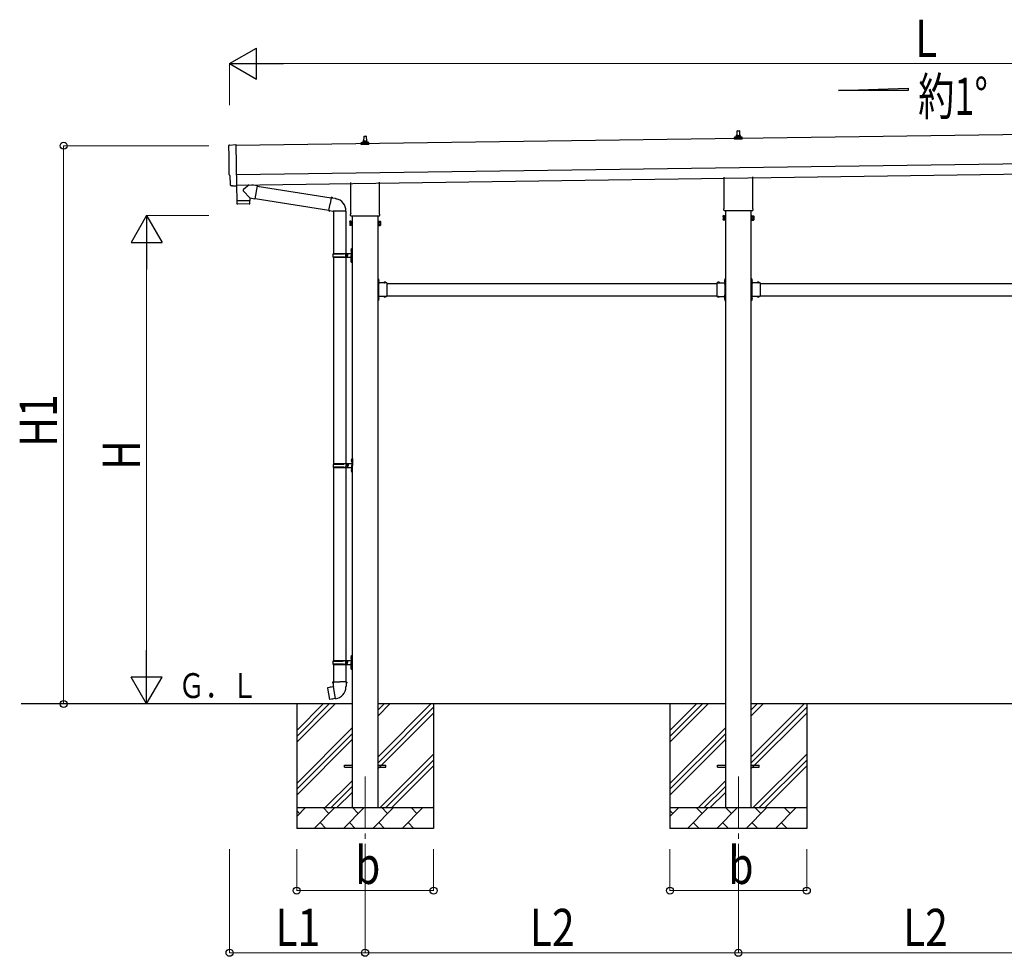
# Model space of a CAD drawing. Units: millimetres. Extents: x 0 to 33640, y 0 to 23760.
# Drawn here: x 10898 to 15646, y 7252 to 11769 of the extents above; entities that cross this region are included whole.
import ezdxf

# ---------------------------------------------------------------- set-up
doc = ezdxf.new("R2010")
doc.units = ezdxf.units.MM
doc.linetypes.add('YCENTER_1', pattern=[13, 10, -1, 1, -1])
doc.linetypes.add('YHIDDEN_1', pattern=[4, 3, -1])
for name, color, linetype, lineweight in [('YKK_12', 2, 'Continuous', 13), ('YKK_13', 4, 'Continuous', 30), ('YKK_A1', 4, 'Continuous', 30), ('YKK_D', 6, 'Continuous', 13)]:
    doc.layers.add(name, color=color, linetype=linetype, lineweight=lineweight)
doc.styles.add('text-b', font='extslim2.shx', dxfattribs={"width": 0.8, "bigfont": 'extfont2.shx'})

msp = doc.modelspace()

# ---------------------------------------------------------------- linework, layer by layer
at = {"layer": 'YKK_12', "linetype": 'YCENTER_1', "ltscale": 25}
for p, q in [((12563.7, 8118.7), (12563.7, 7618.7)), ((14363.7, 8118.7), (14363.7, 7618.7))]:
    msp.add_line(p, q, dxfattribs=at)
at = {"layer": 'YKK_13', "linetype": 'Continuous', "ltscale": 0.5}
for p, q in [((12557.7, 11183), (12558.4, 11206.5)), ((12559.4, 11207.5), (12567.9, 11207.5)), ((12568.9, 11206.5), (12569.7, 11183)), ((14353.7, 11204.5), (14353.7, 11208.7)), ((14354.7, 11208.7), (14372.7, 11208.7)), ((14357.7, 11208.7), (14358.4, 11232.2)), ((14359.4, 11233.2), (14367.9, 11233.2)), ((14368.9, 11232.2), (14369.7, 11208.7)), ((14373.7, 11204.5), (14373.7, 11208.7)), ((12545.4, 11167.5), (12545.4, 11175.2)), ((12581.9, 11167.5), (12545.4, 11167.5)), ((12545.8, 11176), (12581.5, 11176)), ((12546.2, 11176.2), (12552.9, 11177.8)), ((12553.3, 11178), (12574, 11178)), ((12553.7, 11178.8), (12553.7, 11183)), ((12554.7, 11183), (12572.7, 11183)), ((12573.7, 11178.8), (12573.7, 11183)), ((12581.2, 11176.2), (12574.4, 11177.8)), ((12581.9, 11167.5), (12581.9, 11175.2)), ((14345.4, 11193.2), (14345.4, 11200.9)), ((14381.9, 11193.2), (14345.4, 11193.2)), ((14345.8, 11201.7), (14381.5, 11201.7)), ((14346.2, 11201.9), (14352.9, 11203.5)), ((14353.3, 11203.7), (14374, 11203.7)), ((14381.2, 11201.9), (14374.4, 11203.5)), ((14381.9, 11193.2), (14381.9, 11200.9))]:
    msp.add_line(p, q, dxfattribs=at)
at = {"layer": 'YKK_13', "linetype": 'Continuous'}
for p, q in [((11909.3, 11164.2), (11940.9, 11166.3)), ((11940.9, 11166.3), (11943.7, 10968.5)), ((11913.6, 11017.5), (11913, 11017.5)), ((11914.3, 10970.4), (11913.6, 11017.5)), ((11924.1, 10967.2), (11917.2, 10967.5)), ((11924.8, 10967.5), (11925.5, 10968.2)), ((11925.5, 10968.2), (11943.7, 10967.5)), ((11943.7, 10968.5), (11943.7, 10967.5)), ((12489.7, 10795.2), (12490.4, 10796.6)), ((12489.7, 10795.2), (12489.7, 10778.2)), ((12496.7, 10796.6), (12490.4, 10796.6)), ((12496.7, 10791.7), (12490.4, 10791.7)), ((12496.7, 10781.8), (12490.4, 10781.8)), ((12496.7, 10776.9), (12496.7, 10796.6)), ((12496.7, 10777.5), (12496.7, 10795.9)), ((12496.7, 10795.9), (12499.2, 10795.9)), ((12499.2, 10776.2), (12499.2, 10797.2)), ((12499.2, 10797.2), (12501.2, 10797.2)), ((12501.2, 10797.2), (12501.2, 10776.2)), ((12628.2, 10797.2), (12626.2, 10797.2)), ((12626.2, 10797.2), (12626.2, 10776.2)), ((12628.2, 10776.2), (12628.2, 10797.2)), ((12630.7, 10795.9), (12628.2, 10795.9)), ((12630.7, 10776.9), (12630.7, 10796.6)), ((12630.7, 10796.6), (12636.9, 10796.6)), ((12630.7, 10777.5), (12630.7, 10795.9)), ((12630.7, 10791.7), (12636.9, 10791.7)), ((12630.7, 10781.8), (12636.9, 10781.8)), ((12637.7, 10795.2), (12636.9, 10796.6)), ((12637.7, 10795.2), (12637.7, 10778.2)), ((14289.7, 10821), (14290.4, 10822.3)), ((14289.7, 10821), (14289.7, 10804)), ((14289.7, 10804), (14290.4, 10802.6)), ((14296.7, 10822.3), (14290.4, 10822.3)), ((14296.7, 10817.4), (14290.4, 10817.4)), ((14296.7, 10807.5), (14290.4, 10807.5)), ((14296.7, 10802.6), (14290.4, 10802.6)), ((14296.7, 10802.6), (14296.7, 10822.3)), ((14296.7, 10803.3), (14296.7, 10821.7)), ((14296.7, 10821.7), (14299.2, 10821.7)), ((14299.2, 10803.3), (14296.7, 10803.3)), ((14299.2, 10802), (14299.2, 10823)), ((14299.2, 10823), (14301.2, 10823)), ((14301.2, 10802), (14299.2, 10802)), ((14301.2, 10823), (14301.2, 10802)), ((14428.2, 10823), (14426.2, 10823)), ((14426.2, 10823), (14426.2, 10802)), ((14426.2, 10802), (14428.2, 10802)), ((14428.2, 10802), (14428.2, 10823)), ((14430.7, 10821.7), (14428.2, 10821.7)), ((14428.2, 10803.3), (14430.7, 10803.3)), ((14430.7, 10802.6), (14430.7, 10822.3)), ((14430.7, 10822.3), (14436.9, 10822.3)), ((14430.7, 10803.3), (14430.7, 10821.7)), ((14430.7, 10817.4), (14436.9, 10817.4)), ((14430.7, 10807.5), (14436.9, 10807.5)), ((14430.7, 10802.6), (14436.9, 10802.6)), ((14437.7, 10821), (14436.9, 10822.3)), ((14437.7, 10804), (14436.9, 10802.6)), ((14437.7, 10821), (14437.7, 10804)), ((12489.7, 10778.2), (12490.4, 10776.9)), ((12496.7, 10776.9), (12490.4, 10776.9)), ((12499.2, 10777.5), (12496.7, 10777.5)), ((12501.2, 10776.2), (12499.2, 10776.2)), ((12626.2, 10776.2), (12628.2, 10776.2)), ((12628.2, 10777.5), (12630.7, 10777.5)), ((12630.7, 10776.9), (12636.9, 10776.9)), ((12637.7, 10778.2), (12636.9, 10776.9)), ((12408.2, 10638.7), (12458.5, 10638.7)), ((12409.2, 10640.7), (12495.2, 10640.7)), ((12409.2, 10640.7), (12409.2, 10638.7)), ((12468.2, 10640.7), (12468.2, 10636.2)), ((12476.2, 10640.7), (12476.2, 10631.7)), ((12497.2, 10663.7), (12500.2, 10665.2)), ((12497.2, 10663.7), (12497.2, 10631.7)), ((12500.2, 10665.2), (12500.2, 10631.7)), ((12500.2, 10665.2), (12501.2, 10665.2)), ((12501.2, 10665.2), (12501.2, 10631.7)), ((12408.2, 10624.7), (12458.5, 10624.7)), ((12409.2, 10622.7), (12409.2, 10624.7)), ((12409.2, 10622.7), (12495.2, 10622.7)), ((12468.2, 10636.2), (12470.2, 10636.2)), ((12468.2, 10622.7), (12468.2, 10627.2)), ((12468.2, 10627.2), (12470.2, 10627.2)), ((12470.2, 10636.2), (12470.2, 10631.7)), ((12470.2, 10627.2), (12470.2, 10631.7)), ((12476.2, 10636.2), (12479.2, 10636.2)), ((12476.2, 10622.7), (12476.2, 10631.7)), ((12476.2, 10627.2), (12479.2, 10627.2)), ((12479.2, 10636.2), (12479.2, 10631.7)), ((12479.2, 10627.2), (12479.2, 10631.7)), ((12497.2, 10599.7), (12497.2, 10631.7)), ((12497.2, 10599.7), (12500.2, 10598.2)), ((12500.2, 10598.2), (12500.2, 10631.7)), ((12500.2, 10598.2), (12501.2, 10598.2)), ((12501.2, 10598.2), (12501.2, 10631.7)), ((12628.7, 10515.6), (12628.2, 10515.6)), ((12628.2, 10515.6), (12628.2, 10503.8)), ((12628.7, 10503.8), (12628.2, 10503.8)), ((12628.7, 10515.6), (12628.7, 10503.8)), ((12665.1, 10500.3), (12653.3, 10500.3)), ((12653.3, 10500.3), (12653.3, 10499.7)), ((12665.1, 10499.7), (12653.3, 10499.7)), ((12665.1, 10500.3), (12665.1, 10499.7)), ((14262.3, 10500.3), (14262.3, 10499.7)), ((14262.3, 10500.3), (14274.1, 10500.3)), ((14262.3, 10499.7), (14274.1, 10499.7)), ((14274.1, 10500.3), (14274.1, 10499.7)), ((14298.7, 10515.6), (14299.2, 10515.6)), ((14298.7, 10515.6), (14298.7, 10503.8)), ((14298.7, 10503.8), (14299.2, 10503.8)), ((14299.2, 10515.6), (14299.2, 10503.8)), ((14428.7, 10515.6), (14428.2, 10515.6)), ((14428.2, 10515.6), (14428.2, 10503.8)), ((14428.7, 10503.8), (14428.2, 10503.8)), ((14428.7, 10515.6), (14428.7, 10503.8)), ((14465.1, 10500.3), (14453.3, 10500.3)), ((14453.3, 10500.3), (14453.3, 10499.7)), ((14465.1, 10499.7), (14453.3, 10499.7)), ((14465.1, 10500.3), (14465.1, 10499.7)), ((12628.7, 10429.6), (12628.2, 10429.6)), ((12628.2, 10429.6), (12628.2, 10417.8)), ((12628.7, 10417.8), (12628.2, 10417.8)), ((12628.7, 10429.6), (12628.7, 10417.8)), ((12653.3, 10433.2), (12653.3, 10433.7)), ((12665.1, 10433.7), (12653.3, 10433.7)), ((12665.1, 10433.2), (12653.3, 10433.2)), ((12665.1, 10433.2), (12665.1, 10433.7)), ((14262.3, 10433.2), (14262.3, 10433.7)), ((14262.3, 10433.7), (14274.1, 10433.7)), ((14262.3, 10433.2), (14274.1, 10433.2)), ((14274.1, 10433.2), (14274.1, 10433.7)), ((14298.7, 10429.6), (14299.2, 10429.6)), ((14298.7, 10429.6), (14298.7, 10417.8)), ((14298.7, 10417.8), (14299.2, 10417.8)), ((14299.2, 10429.6), (14299.2, 10417.8)), ((14428.7, 10429.6), (14428.2, 10429.6)), ((14428.2, 10429.6), (14428.2, 10417.8)), ((14428.7, 10417.8), (14428.2, 10417.8)), ((14428.7, 10429.6), (14428.7, 10417.8)), ((14453.3, 10433.2), (14453.3, 10433.7)), ((14465.1, 10433.7), (14453.3, 10433.7)), ((14465.1, 10433.2), (14453.3, 10433.2)), ((14465.1, 10433.2), (14465.1, 10433.7)), ((12499.7, 9650.7), (12502.7, 9652.2)), ((12499.7, 9650.7), (12499.7, 9618.7)), ((12502.7, 9652.2), (12502.7, 9618.7)), ((12502.7, 9652.2), (12503.7, 9652.2)), ((12503.7, 9652.2), (12503.7, 9618.7)), ((12410.7, 9625.7), (12461, 9625.7)), ((12410.7, 9611.7), (12461, 9611.7)), ((12411.7, 9627.7), (12497.7, 9627.7)), ((12411.7, 9627.7), (12411.7, 9625.7)), ((12411.7, 9609.7), (12411.7, 9611.7)), ((12411.7, 9609.7), (12497.7, 9609.7)), ((12470.7, 9627.7), (12470.7, 9623.2)), ((12470.7, 9623.2), (12472.7, 9623.2)), ((12470.7, 9609.7), (12470.7, 9614.2)), ((12470.7, 9614.2), (12472.7, 9614.2)), ((12472.7, 9623.2), (12472.7, 9618.7)), ((12472.7, 9614.2), (12472.7, 9618.7)), ((12478.7, 9627.7), (12478.7, 9618.7)), ((12478.7, 9623.2), (12481.7, 9623.2)), ((12478.7, 9609.7), (12478.7, 9618.7)), ((12478.7, 9614.2), (12481.7, 9614.2)), ((12481.7, 9623.2), (12481.7, 9618.7)), ((12481.7, 9614.2), (12481.7, 9618.7)), ((12499.7, 9586.7), (12499.7, 9618.7)), ((12502.7, 9585.2), (12502.7, 9618.7)), ((12503.7, 9585.2), (12503.7, 9618.7)), ((12499.7, 9586.7), (12502.7, 9585.2)), ((12502.7, 9585.2), (12503.7, 9585.2)), ((12497.2, 8700.7), (12500.2, 8702.2)), ((12497.2, 8700.7), (12497.2, 8668.7)), ((12500.2, 8702.2), (12500.2, 8668.7)), ((12500.2, 8702.2), (12501.2, 8702.2)), ((12501.2, 8702.2), (12501.2, 8668.7)), ((12408.2, 8675.7), (12458.5, 8675.7)), ((12408.2, 8661.7), (12458.5, 8661.7)), ((12409.2, 8677.7), (12495.2, 8677.7)), ((12409.2, 8677.7), (12409.2, 8675.7)), ((12409.2, 8659.7), (12409.2, 8661.7)), ((12409.2, 8659.7), (12495.2, 8659.7)), ((12468.2, 8677.7), (12468.2, 8673.2)), ((12468.2, 8673.2), (12470.2, 8673.2)), ((12468.2, 8659.7), (12468.2, 8664.2)), ((12468.2, 8664.2), (12470.2, 8664.2)), ((12470.2, 8673.2), (12470.2, 8668.7)), ((12470.2, 8664.2), (12470.2, 8668.7)), ((12476.2, 8677.7), (12476.2, 8668.7)), ((12476.2, 8673.2), (12479.2, 8673.2)), ((12476.2, 8659.7), (12476.2, 8668.7)), ((12476.2, 8664.2), (12479.2, 8664.2)), ((12479.2, 8673.2), (12479.2, 8668.7)), ((12479.2, 8664.2), (12479.2, 8668.7)), ((12497.2, 8636.7), (12497.2, 8668.7)), ((12500.2, 8635.2), (12500.2, 8668.7)), ((12501.2, 8635.2), (12501.2, 8668.7)), ((12497.2, 8636.7), (12500.2, 8635.2)), ((12500.2, 8635.2), (12501.2, 8635.2))]:
    msp.add_line(p, q, dxfattribs=at)
at = {"layer": 'YKK_13'}
for p, q in [((12005.1, 10972.2), (11977.5, 10949.6)), ((12042.7, 10968.2), (12016.9, 10972.3)), ((12495.4, 10833.5), (12495.4, 10983.4)), ((12632, 10985.4), (12632, 10833.5)), ((14295.4, 10859.2), (14295.4, 11009.2)), ((14432, 11011.1), (14432, 10859.2)), ((11943.3, 10967.5), (11944.3, 10896.3)), ((12008.2, 10909.2), (11977.3, 10942.3)), ((12042.7, 10968.2), (12032.6, 10905.3)), ((12042.4, 10966.3), (12399.8, 10909.4)), ((11944.3, 10896.3), (12008.3, 10897.2)), ((12008.3, 10896.2), (11944.3, 10895.3)), ((11944.3, 10895.3), (11944.8, 10882.2)), ((12005.3, 10880.2), (11947.8, 10879.3)), ((11948.8, 10896.3), (11948.9, 10895.3)), ((12003.8, 10897.1), (12003.8, 10896.1)), ((12008.2, 10909.2), (12032.6, 10905.3)), ((12008.2, 10909.2), (12008.3, 10897.2)), ((12008.3, 10883.1), (12008.3, 10896.2)), ((12032.9, 10907.1), (12389.4, 10850.3)), ((12389.1, 10848.5), (12394.6, 10879.9)), ((12400.1, 10911.2), (12394.6, 10879.9)), ((12400.1, 10911.2), (12401.3, 10913.2)), ((12400.1, 10911.2), (12405.2, 10910.2)), ((12401.3, 10913.2), (12404.8, 10912.6)), ((12404.8, 10912.6), (12405.2, 10910.2)), ((12405.2, 10910.2), (12419.8, 10907.4)), ((12419.8, 10907.4), (12421.4, 10905.8)), ((12421.4, 10905.8), (12423.6, 10905.3)), ((12389.1, 10848.5), (12389.5, 10846.3)), ((12389.1, 10848.5), (12394.2, 10847.7)), ((12389.5, 10846.3), (12393, 10845.6)), ((12393, 10845.6), (12394.2, 10847.7)), ((12394.2, 10847.7), (12408.8, 10845.4)), ((12408.8, 10845.4), (12411, 10846.4)), ((12471.3, 10846), (12410.1, 10846)), ((12493.7, 10824.7), (12493.7, 10830.2)), ((12633.7, 10830.2), (12633.7, 10824.7)), ((14293.7, 10850.5), (14293.7, 10856)), ((14431.6, 10847), (14295.7, 10847)), ((14433.7, 10856), (14433.7, 10850.5)), ((12631.6, 10821.2), (12495.7, 10821.2)), ((12628.2, 10519.7), (12626.2, 10519.7)), ((12626.2, 10519.7), (12626.2, 10499.7)), ((12626.2, 10512.7), (12628.2, 10512.7)), ((12626.2, 10506.7), (12628.2, 10506.7)), ((12628.2, 10519.7), (12628.2, 10499.7)), ((12668.2, 10499.7), (12628.2, 10499.7)), ((12632.2, 10497.7), (12628.2, 10497.7)), ((12628.2, 10495.7), (12628.2, 10437.7)), ((12628.2, 10495.7), (12632.2, 10495.7)), ((12632.2, 10495.7), (12632.2, 10497.7)), ((12668.2, 10499.7), (12668.2, 10433.7)), ((14259.2, 10499.7), (14259.2, 10433.7)), ((14259.2, 10499.7), (14299.2, 10499.7)), ((14295.2, 10495.7), (14295.2, 10497.7)), ((14295.2, 10497.7), (14299.2, 10497.7)), ((14299.2, 10495.7), (14295.2, 10495.7)), ((14299.2, 10519.7), (14301.2, 10519.7)), ((14299.2, 10519.7), (14299.2, 10499.7)), ((14301.2, 10512.7), (14299.2, 10512.7)), ((14301.2, 10506.7), (14299.2, 10506.7)), ((14299.2, 10495.7), (14299.2, 10437.7)), ((14301.2, 10519.7), (14301.2, 10499.7)), ((14428.2, 10519.7), (14426.2, 10519.7)), ((14426.2, 10519.7), (14426.2, 10499.7)), ((14426.2, 10512.7), (14428.2, 10512.7)), ((14426.2, 10506.7), (14428.2, 10506.7)), ((14428.2, 10519.7), (14428.2, 10499.7)), ((14468.2, 10499.7), (14428.2, 10499.7)), ((14432.2, 10497.7), (14428.2, 10497.7)), ((14428.2, 10495.7), (14428.2, 10437.7)), ((14428.2, 10495.7), (14432.2, 10495.7)), ((14432.2, 10495.7), (14432.2, 10497.7)), ((14468.2, 10499.7), (14468.2, 10433.7)), ((12626.2, 10433.7), (12626.2, 10413.7)), ((12626.2, 10426.7), (12628.2, 10426.7)), ((12626.2, 10420.7), (12628.2, 10420.7)), ((12628.2, 10413.7), (12626.2, 10413.7)), ((12628.2, 10437.7), (12632.2, 10437.7)), ((12628.2, 10435.7), (12632.2, 10435.7)), ((12628.2, 10433.7), (12628.2, 10413.7)), ((12668.2, 10433.7), (12628.2, 10433.7)), ((12632.2, 10437.7), (12632.2, 10435.7)), ((14259.2, 10433.7), (14299.2, 10433.7)), ((14299.2, 10437.7), (14295.2, 10437.7)), ((14295.2, 10437.7), (14295.2, 10435.7)), ((14299.2, 10435.7), (14295.2, 10435.7)), ((14299.2, 10433.7), (14299.2, 10413.7)), ((14301.2, 10426.7), (14299.2, 10426.7)), ((14301.2, 10420.7), (14299.2, 10420.7)), ((14299.2, 10413.7), (14301.2, 10413.7)), ((14301.2, 10433.7), (14301.2, 10413.7)), ((14426.2, 10433.7), (14426.2, 10413.7)), ((14426.2, 10426.7), (14428.2, 10426.7)), ((14426.2, 10420.7), (14428.2, 10420.7)), ((14428.2, 10413.7), (14426.2, 10413.7)), ((14428.2, 10437.7), (14432.2, 10437.7)), ((14428.2, 10435.7), (14432.2, 10435.7)), ((14428.2, 10433.7), (14428.2, 10413.7)), ((14468.2, 10433.7), (14428.2, 10433.7)), ((14432.2, 10437.7), (14432.2, 10435.7)), ((12410.6, 8551.6), (12382.7, 8546.4)), ((12395.4, 8549), (12395.2, 8548.7)), ((12397.4, 8549.3), (12395.4, 8549)), ((12397.7, 8549.2), (12397.4, 8549.3)), ((12409.3, 8574.8), (12407.2, 8574)), ((12407.2, 8574), (12407.2, 8570.4)), ((12407.2, 8570.4), (12409.4, 8569.6)), ((12409.3, 8574.8), (12441.2, 8574.8)), ((12409.3, 8574.8), (12409.4, 8569.6)), ((12409.4, 8569.6), (12409.7, 8554.8)), ((12409.7, 8554.8), (12411, 8552.8)), ((12410.8, 8552.6), (12410.8, 8551.9)), ((12420.9, 8494.3), (12410.8, 8551.8)), ((12411, 8552.8), (12411, 8552.8)), ((12473, 8574.8), (12441.2, 8574.8)), ((12471.4, 8552.9), (12471.3, 8550.7)), ((12472.7, 8554.8), (12471.4, 8552.9)), ((12472.9, 8569.6), (12472.7, 8554.8)), ((12473, 8574.8), (12472.9, 8569.6)), ((12475.2, 8570.4), (12472.9, 8569.6)), ((12473, 8574.8), (12475.2, 8574)), ((12475.2, 8574), (12475.2, 8570.4)), ((12382.7, 8546.4), (12381.9, 8545.2)), ((12381.9, 8545.2), (12391.5, 8490.6)), ((12392.7, 8489.8), (12391.5, 8490.6)), ((12420.7, 8494.4), (12392.7, 8489.8)), ((12405.5, 8491.7), (12405.3, 8491.9)), ((12407.5, 8492), (12405.5, 8491.7)), ((12407.7, 8492.3), (12407.5, 8492)), ((12421.2, 8493.6), (12421, 8494.2))]:
    msp.add_line(p, q, dxfattribs=at)
at = {"layer": 'YKK_13', "linetype": 'Continuous', "ltscale": 25}
for p, q in [((12411.2, 10846), (12411.2, 10640.7)), ((12471.2, 10846), (12471.2, 10640.7)), ((12494.9, 10657.9), (12496.9, 10656.9)), ((12494.9, 10653.6), (12496.9, 10654.6)), ((12496.1, 10659.9), (12496.8, 10659.9)), ((12496.1, 10659.9), (12496.1, 10651.6)), ((12496.1, 10651.6), (12496.8, 10651.6)), ((12496.8, 10659.9), (12496.8, 10651.6)), ((12496.8, 10659.9), (12497.2, 10659.5)), ((12496.8, 10651.6), (12497.2, 10652)), ((12496.9, 10656.9), (12497.5, 10655.7)), ((12496.9, 10654.6), (12497.5, 10655.7)), ((12497.2, 10659.5), (12497.2, 10652)), ((12411.2, 10622.7), (12411.2, 9627.7)), ((12471.2, 10622.7), (12471.2, 9627.7)), ((12494.9, 10609.9), (12496.9, 10608.9)), ((12494.9, 10605.6), (12496.9, 10606.6)), ((12496.1, 10611.9), (12496.8, 10611.9)), ((12496.1, 10611.9), (12496.1, 10603.6)), ((12496.1, 10603.6), (12496.8, 10603.6)), ((12496.8, 10611.9), (12496.8, 10603.6)), ((12496.8, 10611.9), (12497.2, 10611.5)), ((12496.8, 10603.6), (12497.2, 10604)), ((12496.9, 10608.9), (12497.5, 10607.7)), ((12496.9, 10606.6), (12497.5, 10607.7)), ((12497.2, 10611.5), (12497.2, 10604)), ((12497.4, 9644.9), (12499.4, 9643.9)), ((12497.4, 9640.6), (12499.4, 9641.6)), ((12498.6, 9646.9), (12499.3, 9646.9)), ((12498.6, 9646.9), (12498.6, 9638.6)), ((12499.3, 9646.9), (12499.3, 9638.6)), ((12499.3, 9646.9), (12499.7, 9646.5)), ((12499.4, 9643.9), (12500, 9642.7)), ((12499.4, 9641.6), (12500, 9642.7)), ((12499.7, 9646.5), (12499.7, 9639)), ((12411.2, 9609.8), (12411.2, 8677.7)), ((12471.2, 9609.8), (12471.2, 8677.7)), ((12497.4, 9596.9), (12499.4, 9595.9)), ((12497.4, 9592.6), (12499.4, 9593.6)), ((12498.6, 9638.6), (12499.3, 9638.6)), ((12498.6, 9598.9), (12499.3, 9598.9)), ((12498.6, 9598.9), (12498.6, 9590.6)), ((12499.3, 9638.6), (12499.7, 9639)), ((12499.3, 9598.9), (12499.3, 9590.6)), ((12499.3, 9598.9), (12499.7, 9598.5)), ((12499.4, 9595.9), (12500, 9594.7)), ((12499.4, 9593.6), (12500, 9594.7)), ((12499.7, 9598.5), (12499.7, 9591)), ((12498.6, 9590.6), (12499.3, 9590.6)), ((12499.3, 9590.6), (12499.7, 9591)), ((12494.9, 8694.9), (12496.9, 8693.9)), ((12494.9, 8690.6), (12496.9, 8691.6)), ((12496.1, 8696.9), (12496.8, 8696.9)), ((12496.1, 8696.9), (12496.1, 8688.6)), ((12496.8, 8696.9), (12496.8, 8688.6)), ((12496.8, 8696.9), (12497.2, 8696.5)), ((12496.9, 8693.9), (12497.5, 8692.7)), ((12496.9, 8691.6), (12497.5, 8692.7)), ((12497.2, 8696.5), (12497.2, 8689)), ((12411.2, 8659.7), (12411.2, 8574.8)), ((12471.2, 8659.7), (12471.2, 8574.8)), ((12494.9, 8646.9), (12496.9, 8645.9)), ((12494.9, 8642.6), (12496.9, 8643.6)), ((12496.1, 8688.6), (12496.8, 8688.6)), ((12496.1, 8648.9), (12496.8, 8648.9)), ((12496.1, 8648.9), (12496.1, 8640.6)), ((12496.8, 8688.6), (12497.2, 8689)), ((12496.8, 8648.9), (12496.8, 8640.6)), ((12496.8, 8648.9), (12497.2, 8648.5)), ((12496.9, 8645.9), (12497.5, 8644.7)), ((12496.9, 8643.6), (12497.5, 8644.7)), ((12497.2, 8648.5), (12497.2, 8641)), ((12496.1, 8640.6), (12496.8, 8640.6)), ((12496.8, 8640.6), (12497.2, 8641)), ((12463.7, 8173.2), (12501.2, 8173.2)), ((12463.7, 8164.2), (12463.7, 8173.2)), ((12626.2, 8173.2), (12663.7, 8173.2)), ((12663.7, 8164.2), (12663.7, 8173.2)), ((14263.7, 8173.2), (14301.2, 8173.2)), ((14263.7, 8164.2), (14263.7, 8173.2)), ((14426.2, 8173.2), (14463.7, 8173.2)), ((14463.7, 8164.2), (14463.7, 8173.2)), ((12463.7, 8164.2), (12501.2, 8164.2)), ((12626.2, 8164.2), (12663.7, 8164.2)), ((14263.7, 8164.2), (14301.2, 8164.2)), ((14426.2, 8164.2), (14463.7, 8164.2))]:
    msp.add_line(p, q, dxfattribs=at)
at = {"layer": 'YKK_13', "linetype": 'YHIDDEN_1'}
for p, q in [((12628, 10510.9), (12627.4, 10509.7)), ((12628, 10508.6), (12627.4, 10509.7)), ((12630.8, 10512.2), (12628, 10510.9)), ((12630.8, 10507.2), (12628, 10508.6)), ((12656.7, 10502.4), (12658, 10499.6)), ((12658, 10499.6), (12659.2, 10499)), ((12660.3, 10499.6), (12659.2, 10499)), ((12661.7, 10502.4), (12660.3, 10499.6)), ((14265.7, 10502.4), (14267, 10499.6)), ((14267, 10499.6), (14268.2, 10499)), ((14269.3, 10499.6), (14268.2, 10499)), ((14270.7, 10502.4), (14269.3, 10499.6)), ((14296.6, 10512.2), (14299.3, 10510.9)), ((14296.6, 10507.2), (14299.3, 10508.6)), ((14299.3, 10510.9), (14299.9, 10509.7)), ((14299.3, 10508.6), (14299.9, 10509.7)), ((14428, 10510.9), (14427.4, 10509.7)), ((14428, 10508.6), (14427.4, 10509.7)), ((14430.8, 10512.2), (14428, 10510.9)), ((14430.8, 10507.2), (14428, 10508.6)), ((14456.7, 10502.4), (14458, 10499.6)), ((14458, 10499.6), (14459.2, 10499)), ((14460.3, 10499.6), (14459.2, 10499)), ((14461.7, 10502.4), (14460.3, 10499.6)), ((12628, 10424.9), (12627.4, 10423.7)), ((12628, 10422.6), (12627.4, 10423.7)), ((12630.8, 10426.2), (12628, 10424.9)), ((12630.8, 10421.2), (12628, 10422.6)), ((12656.7, 10431.1), (12658, 10433.9)), ((12658, 10433.9), (12659.2, 10434.5)), ((12660.3, 10433.9), (12659.2, 10434.5)), ((12661.7, 10431.1), (12660.3, 10433.9)), ((14265.7, 10431.1), (14267, 10433.9)), ((14267, 10433.9), (14268.2, 10434.5)), ((14269.3, 10433.9), (14268.2, 10434.5)), ((14270.7, 10431.1), (14269.3, 10433.9)), ((14296.6, 10426.2), (14299.3, 10424.9)), ((14296.6, 10421.2), (14299.3, 10422.6)), ((14299.3, 10424.9), (14299.9, 10423.7)), ((14299.3, 10422.6), (14299.9, 10423.7)), ((14428, 10424.9), (14427.4, 10423.7)), ((14428, 10422.6), (14427.4, 10423.7)), ((14430.8, 10426.2), (14428, 10424.9)), ((14430.8, 10421.2), (14428, 10422.6)), ((14456.7, 10431.1), (14458, 10433.9)), ((14458, 10433.9), (14459.2, 10434.5)), ((14460.3, 10433.9), (14459.2, 10434.5)), ((14461.7, 10431.1), (14460.3, 10433.9))]:
    msp.add_line(p, q, dxfattribs=at)
at = {"layer": 'YKK_13', "linetype": 'Continuous', "ltscale": 0.5}
for centre, radius, start, end in [((12559.4, 11206.5), 1, 90, 178.6051), ((12567.9, 11206.5), 1, 1.3949, 90), ((14357.8, 11208.1), 4.13, 90, 171.1763), ((14354.7, 11207.7), 1, 90, 180), ((14359.4, 11232.2), 1, 90, 178.6051), ((14367, 11208.7), 4.83, 133.6028, 180), ((14360.3, 11208.7), 4.83, 0, 46.3972), ((14367.9, 11232.2), 1, 1.3949, 90), ((14369.6, 11208.1), 4.13, 8.8237, 90), ((14372.7, 11207.7), 1, 0, 90), ((12546.4, 11175.2), 1, 103.627, 180), ((12552.7, 11178.8), 1, 283.627, 0), ((12557.8, 11182.4), 4.13, 90, 171.1763), ((12554.7, 11182), 1, 90, 180), ((12567, 11183), 4.83, 133.6028, 180), ((12560.3, 11183), 4.83, 0, 46.3972), ((12569.6, 11182.4), 4.13, 8.8237, 90), ((12572.7, 11182), 1, 0, 90), ((12574.7, 11178.8), 1, 180, 256.373), ((12580.9, 11175.2), 1, 0, 76.373), ((14346.4, 11200.9), 1, 103.627, 180), ((14352.7, 11204.5), 1, 283.627, 0), ((14374.7, 11204.5), 1, 180, 256.373), ((14380.9, 11200.9), 1, 0, 76.373), ((12500.5, 10655.7), 6, 136.2176, 223.7824), ((12500.5, 10607.7), 6, 136.2176, 223.7824), ((12503, 9642.7), 6, 136.2176, 223.7824), ((12503, 9594.7), 6, 136.2176, 223.7824), ((12500.5, 8692.7), 6, 136.2176, 223.7824), ((12500.5, 8644.7), 6, 136.2176, 223.7824)]:
    msp.add_arc(centre, radius, start, end, dxfattribs=at)
at = {"layer": 'YKK_13'}
for centre, radius, start, end in [((11980.8, 10945.9), 5, 131.474, 225.7924), ((11947.8, 10882.3), 3, 181.8184, 270.8668), ((12005.3, 10883.2), 3, 270.8184, 359.8185), ((12411, 10846.4), 60.3, 359.6249, 78), ((12497.7, 10830.2), 4, 125.0996, 180), ((12629.7, 10830.2), 4, 0, 54.9004), ((14297.7, 10856), 4, 125.0996, 180), ((14297.7, 10850.5), 4, 180, 194.4775), ((14297.7, 10850.5), 4, 194.4775, 241.045), ((14429.7, 10850.5), 4, 298.955, 345.5225), ((14429.7, 10856), 4, 0, 54.9004), ((14429.7, 10850.5), 4, 345.5225, 0), ((12497.7, 10824.7), 4, 180, 194.4775), ((12497.7, 10824.7), 4, 194.4775, 241.045), ((12629.7, 10824.7), 4, 298.955, 345.5225), ((12629.7, 10824.7), 4, 345.5225, 0), ((12628.2, 10499.7), 2, 180, 270), ((14299.2, 10499.7), 2, 270, 0), ((14428.2, 10499.7), 2, 180, 270), ((12628.2, 10433.7), 2, 90, 180), ((14299.2, 10433.7), 2, 0, 90), ((14428.2, 10433.7), 2, 90, 180), ((12410.5, 8551.9), 0.3, 280.6684, 0), ((12411, 8552.6), 0.2, 100, 180), ((12411, 8552.8), 60.3, 279.9694, 358), ((12420.7, 8494.1), 0.3, 20, 99.3316), ((12421.4, 8493.6), 0.2, 200, 279.9694)]:
    msp.add_arc(centre, radius, start, end, dxfattribs=at)
at = {"layer": 'YKK_13', "linetype": 'Continuous'}
for centre, radius, start, end in [((12494, 10794.1), 4.34, 145.6158, 214.3842), ((12505.9, 10786.7), 16.2, 162.412, 197.588), ((12494, 10779.4), 4.34, 145.6158, 214.3842), ((12633.3, 10794.1), 4.34, 325.6158, 34.3842), ((12621.4, 10786.7), 16.2, 342.412, 17.588), ((12633.3, 10779.4), 4.34, 325.6158, 34.3842), ((14294, 10819.8), 4.34, 145.6158, 214.3842), ((14305.9, 10812.5), 16.2, 162.412, 197.588), ((14294, 10805.1), 4.34, 145.6158, 214.3842), ((14433.3, 10819.8), 4.34, 325.6158, 34.3842), ((14421.4, 10812.5), 16.2, 342.412, 17.588), ((14433.3, 10805.1), 4.34, 325.6158, 34.3842), ((12456.9, 10631.7), 49.3, 171.8288, 180), ((12458.5, 10640.7), 2, 270, 360), ((12495.2, 10642.7), 2, 270, 360), ((12456.9, 10631.7), 49.3, 180, 188.1713), ((12458.5, 10622.7), 2, 0.0001, 90), ((12495.2, 10620.7), 2, 0.0001, 90), ((12622.9, 10509.7), 8.23, 314.2189, 45.7811), ((12659.2, 10494.5), 8.23, 44.2189, 135.7811), ((14268.2, 10494.5), 8.23, 44.2189, 135.7811), ((14304.4, 10509.7), 8.23, 134.2189, 225.7811), ((14422.9, 10509.7), 8.23, 314.2189, 45.7811), ((14459.2, 10494.5), 8.23, 44.2189, 135.7811), ((12622.9, 10423.7), 8.23, 314.2189, 45.7811), ((12659.2, 10439), 8.23, 224.2189, 315.7811), ((14268.2, 10439), 8.23, 224.2189, 315.7811), ((14304.4, 10423.7), 8.23, 134.2189, 225.7811), ((14422.9, 10423.7), 8.23, 314.2189, 45.7811), ((14459.2, 10439), 8.23, 224.2189, 315.7811), ((12459.4, 9618.7), 49.3, 171.8288, 180), ((12459.4, 9618.7), 49.3, 180, 188.1713), ((12461, 9627.7), 2, 270, 360), ((12461, 9609.7), 2, 0.0001, 90), ((12497.7, 9629.7), 2, 270, 360), ((12497.7, 9607.7), 2, 0.0001, 90), ((12456.9, 8668.7), 49.3, 171.8288, 180), ((12456.9, 8668.7), 49.3, 180, 188.1713), ((12458.5, 8677.7), 2, 270, 360), ((12458.5, 8659.7), 2, 0.0001, 90), ((12495.2, 8679.7), 2, 270, 360), ((12495.2, 8657.7), 2, 0.0001, 90)]:
    msp.add_arc(centre, radius, start, end, dxfattribs=at)
for centre, major_axis, ratio, start_param, end_param in [((11909.5, 11161.3), (-3, -0.04), 0.99863, 4.764749, 6.297982), ((7145.2, 11022.8), (4762.9, 68), 0.99863, 6.268693, 6.297982), ((11912.9, 11021.9), (-4.41, -0.06), 0.99863, 6.268693, 7.853982), ((11917.3, 10970.5), (-2.15, -2.1), 0.9974, 5.525231, 7.04114), ((11924.1, 10968.2), (-0.717, -0.7), 0.9974, 0.757954, 1.570796)]:
    msp.add_ellipse(centre, major_axis=major_axis, ratio=ratio, start_param=start_param, end_param=end_param, dxfattribs=at)
at = {"layer": 'YKK_A1', "linetype": 'Continuous', "ltscale": 25}
for p, q in [((14847.4, 11426.5), (15183.4, 11438.9)), ((15183.4, 11426.5), (14847.4, 11426.5)), ((15183.4, 11438.9), (15183.4, 11426.5)), ((14301.2, 10847), (14301.2, 7968.7)), ((14426.2, 7968.7), (14426.2, 10847)), ((12501.2, 10821.2), (12501.2, 7968.7)), ((12626.2, 7968.7), (12626.2, 10821.2)), ((12632.2, 10496.7), (12626.7, 10496.7)), ((12668.2, 10496.7), (14259.2, 10496.7)), ((14295.2, 10496.7), (14300.7, 10496.7)), ((14432.2, 10496.7), (14426.7, 10496.7)), ((14468.2, 10496.7), (16059.2, 10496.7)), ((12632.2, 10436.7), (12626.7, 10436.7)), ((12668.2, 10436.7), (14259.2, 10436.7)), ((14295.2, 10436.7), (14300.7, 10436.7)), ((14432.2, 10436.7), (14426.7, 10436.7)), ((14468.2, 10436.7), (16059.2, 10436.7)), ((12501.2, 8468.7), (10905.4, 8468.7)), ((14301.2, 8468.7), (12626.2, 8468.7)), ((16101.2, 8468.7), (14426.2, 8468.7))]:
    msp.add_line(p, q, dxfattribs=at)
at = {"layer": 'YKK_A1'}
for p, q in [((17305.9, 11237.9), (11940.9, 11161.3)), ((11943.7, 10971.3), (17308.6, 11047.9)), ((12626.7, 10496.7), (12626.7, 10436.7)), ((14300.7, 10496.7), (14300.7, 10436.7)), ((14426.7, 10496.7), (14426.7, 10436.7)), ((12233.7, 8468.7), (12233.7, 7868.7)), ((12233.7, 8283.7), (12418.7, 8468.7)), ((12233.7, 8312), (12390.4, 8468.7)), ((12233.7, 8340.3), (12362.1, 8468.7)), ((12626.2, 8213.6), (12881.3, 8468.7)), ((12626.2, 8411.6), (12683.3, 8468.7)), ((12626.2, 8439.9), (12655, 8468.7)), ((12626.2, 8185.4), (12893.7, 8452.9)), ((12893.7, 8468.7), (12893.7, 7868.7)), ((14033.7, 8468.7), (14033.7, 7868.7)), ((14033.7, 8283.7), (14218.7, 8468.7)), ((14033.7, 8312), (14190.4, 8468.7)), ((14033.7, 8340.3), (14162.1, 8468.7)), ((14426.2, 8213.6), (14681.3, 8468.7)), ((14426.2, 8411.6), (14483.3, 8468.7)), ((14426.2, 8439.9), (14455, 8468.7)), ((14426.2, 8185.4), (14693.7, 8452.9)), ((14693.7, 8468.7), (14693.7, 7868.7)), ((12626.2, 8157.1), (12893.7, 8424.6)), ((14426.2, 8157.1), (14693.7, 8424.6)), ((12233.7, 8085.7), (12501.2, 8353.2)), ((12233.7, 8057.4), (12501.2, 8324.9)), ((14033.7, 8085.7), (14301.2, 8353.2)), ((14033.7, 8057.4), (14301.2, 8324.9)), ((12233.7, 8029.1), (12501.2, 8296.6)), ((14033.7, 8029.1), (14301.2, 8296.6)), ((12635.8, 7968.7), (12893.7, 8226.6)), ((14435.8, 7968.7), (14693.7, 8226.6)), ((12664.1, 7968.7), (12893.7, 8198.3)), ((12692.4, 7968.7), (12893.7, 8170)), ((14464.1, 7968.7), (14693.7, 8198.3)), ((14492.4, 7968.7), (14693.7, 8170)), ((12371.3, 7968.7), (12501.2, 8098.6)), ((14171.3, 7968.7), (14301.2, 8098.6)), ((12399.5, 7968.7), (12501.2, 8070.4)), ((12427.8, 7968.7), (12501.2, 8042.1)), ((14199.5, 7968.7), (14301.2, 8070.4)), ((14227.8, 7968.7), (14301.2, 8042.1)), ((12233.7, 7968.7), (12893.7, 7968.7)), ((12233.7, 7925.8), (12276.6, 7968.7)), ((12248, 7940.2), (12233.7, 7954.5)), ((12318, 7868.7), (12418, 7968.7)), ((12389.4, 7940.2), (12360.9, 7968.7)), ((12459.4, 7868.7), (12559.4, 7968.7)), ((12530.8, 7940.2), (12502.3, 7968.7)), ((12600.8, 7868.7), (12700.8, 7968.7)), ((12672.3, 7940.2), (12643.7, 7968.7)), ((12742.2, 7868.7), (12842.2, 7968.7)), ((12813.7, 7940.2), (12785.1, 7968.7)), ((12890.4, 7968.7), (12893.7, 7972)), ((14033.7, 7968.7), (14693.7, 7968.7)), ((14033.7, 7925.8), (14076.6, 7968.7)), ((14048, 7940.2), (14033.7, 7954.5)), ((14118, 7868.7), (14218, 7968.7)), ((14189.4, 7940.2), (14160.9, 7968.7)), ((14259.4, 7868.7), (14359.4, 7968.7)), ((14330.8, 7940.2), (14302.3, 7968.7)), ((14400.8, 7868.7), (14500.8, 7968.7)), ((14472.3, 7940.2), (14443.7, 7968.7)), ((14542.2, 7868.7), (14642.2, 7968.7)), ((14613.7, 7940.2), (14585.1, 7968.7)), ((14690.4, 7968.7), (14693.7, 7972)), ((12346.5, 7897.3), (12375.1, 7868.7)), ((12488, 7897.3), (12516.5, 7868.7)), ((12629.4, 7897.3), (12657.9, 7868.7)), ((12770.8, 7897.3), (12799.4, 7868.7)), ((14146.5, 7897.3), (14175.1, 7868.7)), ((14288, 7897.3), (14316.5, 7868.7)), ((14429.4, 7897.3), (14457.9, 7868.7)), ((14570.8, 7897.3), (14599.4, 7868.7)), ((12893.7, 7868.7), (12233.7, 7868.7)), ((14693.7, 7868.7), (14033.7, 7868.7))]:
    msp.add_line(p, q, dxfattribs=at)
at = {"layer": 'YKK_A1', "ltscale": 25}
msp.add_line((11942.9, 11021.3), (17307.9, 11097.9), dxfattribs=at)
at = {"layer": 'YKK_D', "lineweight": -2}
for p, q in [((11909.9, 11556.6), (12039.8, 11631.6)), ((12039.8, 11481.6), (12039.8, 11631.6)), ((11909.9, 11556.6), (12039.8, 11481.6)), ((11909.9, 11556.6), (12169.7, 11556.6)), ((11509.9, 10823.7), (11434.9, 10693.8)), ((11509.9, 10823.7), (11584.9, 10693.8)), ((11509.9, 10823.7), (11509.9, 10563.9)), ((11434.9, 10693.8), (11584.9, 10693.8)), ((11509.9, 8468.7), (11509.9, 8728.6)), ((11509.9, 8468.7), (11434.9, 8598.6)), ((11584.9, 8598.6), (11434.9, 8598.6)), ((11509.9, 8468.7), (11584.9, 8598.6))]:
    msp.add_line(p, q, dxfattribs=at)
at = {"layer": 'YKK_D'}
for p, q in [((11909.9, 11356.6), (11909.9, 11557.6)), ((18469.3, 11556.6), (12059.9, 11556.6)), ((11809.9, 11160.8), (11108.9, 11160.8)), ((11109.9, 8468.7), (11109.9, 11160.8)), ((11809.9, 10823.7), (11508.9, 10823.7)), ((11509.9, 8618.7), (11509.9, 10673.7)), ((11809.9, 8468.7), (11108.9, 8468.7)), ((11809.9, 8468.7), (11508.9, 8468.7)), ((11909.9, 7768.7), (11909.9, 7267.7)), ((12233.7, 7768.7), (12233.7, 7567.7)), ((12563.7, 7768.7), (12563.7, 7267.7)), ((12563.7, 7768.7), (12563.7, 7267.7)), ((12893.7, 7768.7), (12893.7, 7567.7)), ((14033.7, 7768.7), (14033.7, 7567.7)), ((14363.7, 7768.7), (14363.7, 7267.7)), ((14363.7, 7768.7), (14363.7, 7267.7)), ((14693.7, 7768.7), (14693.7, 7567.7)), ((12233.7, 7568.7), (12893.7, 7568.7)), ((14033.7, 7568.7), (14693.7, 7568.7)), ((12563.7, 7268.7), (11909.9, 7268.7)), ((12563.7, 7268.7), (14363.7, 7268.7)), ((14363.7, 7268.7), (16163.7, 7268.7))]:
    msp.add_line(p, q, dxfattribs=at)
at = {"layer": 'YKK_D', "linetype": 'ByBlock', "lineweight": -2}
for centre in [(11109.9, 11160.8), (11109.9, 8468.7), (12233.7, 7568.7), (12893.7, 7568.7), (14033.7, 7568.7), (14693.7, 7568.7), (11909.9, 7268.7), (12563.7, 7268.7), (12563.7, 7268.7), (14363.7, 7268.7), (14363.7, 7268.7)]:
    msp.add_circle(centre, 17, dxfattribs=at)

# ---------------------------------------------------------------- texts
at = {"layer": 'YKK_A1', "style": 'text-b'}
for s, height, width, p in [('約1°', 180, 0.710769, (15231, 11308.9)), ('Ｇ．Ｌ', 120, 0.777066, (11663.9, 8497.2))]:
    msp.add_text(s, height=height, dxfattribs=dict(at, width=width)).set_placement(p)
at = {"layer": 'YKK_D', "style": 'text-b', "width": 0.8}
for s, p in [('L', (15216.6, 11588.6)), ('b', (12515.7, 7600.7)), ('b', (14315.7, 7600.7)), ('L1', (12131.2, 7300.7)), ('L2', (13358.1, 7300.7)), ('L2', (15158.1, 7300.7))]:
    msp.add_text(s, height=180, dxfattribs=at).set_placement(p)
for s, p in [('H1', (11077.9, 9709.2)), ('H', (11477.9, 9598.2))]:
    msp.add_text(s, height=180, rotation=90, dxfattribs=at).set_placement(p)

doc.saveas('drawing.dxf')
